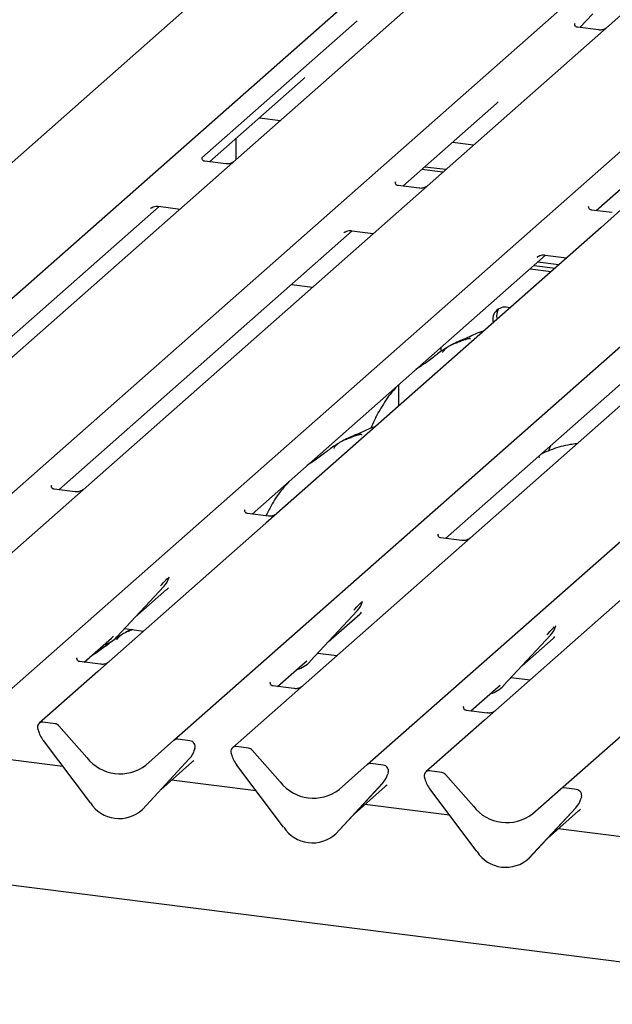
# Model space of a CAD drawing. Extents: x 5 to 424, y 5 to 292.
# Drawn here: x 266 to 274, y 121 to 136 of the extents above; entities that cross this region are included whole.
import ezdxf

# ---------------------------------------------------------------- set-up
doc = ezdxf.new("R2010")
doc.units = 0
doc.layers.add('SLD-0', color=179, linetype='CONTINUOUS')

msp = doc.modelspace()

# ---------------------------------------------------------------- linework, layer by layer
at = {"layer": 'SLD-0', "color": 179, "linetype": 'CONTINUOUS'}
for p, q in [((269.321, 136.797), (257.624, 126.482)), ((259.555, 126.238), (271.252, 136.554)), ((272.09, 136.448), (260.393, 126.133)), ((262.324, 125.89), (274.021, 136.205)), ((274.859, 136.1), (263.162, 125.784)), ((265.093, 125.541), (276.79, 135.856)), ((273.675, 135.393), (273.861, 135.591)), ((267.862, 125.192), (279.559, 135.507)), ((270.488, 135.49), (268.263, 133.528)), ((273.607, 135.451), (273.602, 135.446)), ((280.396, 135.402), (268.7, 125.086)), ((273.941, 135.359), (273.642, 135.397)), ((270.631, 124.843), (282.327, 135.159)), ((273.4, 124.494), (285.096, 134.81)), ((268.37, 133.471), (269.713, 134.656)), ((271.139, 133.123), (272.482, 134.307)), ((269.085, 134.101), (269.386, 134.064)), ((273.908, 132.774), (275.251, 133.958)), ((268.75, 133.806), (268.75, 133.503)), ((271.853, 133.753), (272.154, 133.715)), ((268.603, 133.442), (268.304, 133.48)), ((271.414, 133.365), (271.715, 133.327)), ((271.456, 133.402), (271.757, 133.365)), ((271.372, 133.093), (271.073, 133.131)), ((263.444, 129.127), (267.648, 132.834)), ((267.526, 132.803), (267.534, 132.812)), ((267.639, 132.835), (267.949, 132.796)), ((274.14, 132.745), (273.842, 132.782)), ((274.263, 132.784), (273.979, 132.533)), ((266.213, 128.778), (270.416, 132.485)), ((273.979, 132.533), (269.335, 128.438)), ((270.408, 132.486), (270.717, 132.447)), ((270.294, 132.455), (270.303, 132.463)), ((268.982, 128.43), (273.185, 132.136)), ((273.063, 132.106), (273.072, 132.114)), ((273.177, 132.138), (273.486, 132.099)), ((272.962, 131.94), (273.263, 131.902)), ((273.019, 131.99), (273.32, 131.952)), ((273.075, 132.039), (273.376, 132.002)), ((271.751, 128.081), (275.954, 131.788)), ((269.545, 131.717), (269.846, 131.679)), ((271.691, 130.76), (271.691, 130.819)), ((271.374, 130.539), (271.38, 130.539)), ((271.38, 130.539), (271.407, 130.557)), ((271.407, 130.557), (271.426, 130.585)), ((271.081, 129.977), (271.081, 130.28)), ((273.259, 129.411), (273.243, 129.372)), ((273.242, 129.373), (273.225, 129.332)), ((266.111, 128.841), (266.107, 128.836)), ((266.446, 128.749), (266.147, 128.787)), ((268.88, 128.492), (268.876, 128.487)), ((269.215, 128.4), (268.916, 128.438)), ((269.335, 128.438), (269.176, 128.298)), ((269.176, 128.298), (266.933, 126.319)), ((271.649, 128.143), (271.645, 128.138)), ((271.983, 128.051), (271.684, 128.089)), ((274.714, 127.6), (272.471, 125.621)), ((267.79, 127.522), (267.794, 127.532)), ((267.046, 126.671), (267.718, 127.394)), ((267.308, 126.953), (267.756, 127.348)), ((267.718, 127.394), (267.717, 127.393)), ((270.559, 127.173), (270.563, 127.183)), ((269.815, 126.322), (270.486, 127.045)), ((270.077, 126.604), (270.524, 126.999)), ((270.486, 127.045), (270.486, 127.044)), ((267.156, 126.79), (267.428, 126.756)), ((273.328, 126.824), (273.332, 126.834)), ((266.578, 126.309), (266.969, 126.654)), ((266.969, 126.654), (266.996, 126.68)), ((267.046, 126.671), (267.045, 126.671)), ((272.583, 125.974), (273.255, 126.696)), ((272.845, 126.255), (273.293, 126.65)), ((273.255, 126.696), (273.255, 126.696)), ((269.925, 126.441), (270.197, 126.407)), ((266.476, 126.372), (266.472, 126.367)), ((266.81, 126.28), (266.511, 126.318)), ((266.933, 126.319), (266.772, 126.177)), ((269.347, 125.961), (269.738, 126.305)), ((269.738, 126.305), (269.764, 126.331)), ((269.815, 126.322), (269.814, 126.322)), ((266.772, 126.177), (265.931, 125.435)), ((269.245, 126.023), (269.24, 126.018)), ((272.694, 126.092), (272.966, 126.058)), ((269.579, 125.931), (269.28, 125.969)), ((272.116, 125.612), (272.507, 125.957)), ((272.507, 125.957), (272.533, 125.982)), ((272.583, 125.974), (272.583, 125.973)), ((272.014, 125.674), (272.009, 125.669)), ((272.348, 125.582), (272.049, 125.62)), ((272.471, 125.621), (272.31, 125.48)), ((266.16, 125.428), (265.984, 125.451)), ((272.31, 125.48), (271.468, 124.738)), ((265.918, 125.342), (265.914, 125.355)), ((266.213, 125.4), (266.614, 124.945)), ((266.665, 124.295), (265.993, 125.187)), ((267.461, 124.838), (267.862, 125.192)), ((268.091, 125.185), (267.915, 125.207)), ((268.153, 125.048), (268.159, 125.062)), ((268.16, 125.072), (268.157, 125.059)), ((268.928, 125.08), (268.752, 125.102)), ((268.981, 125.051), (269.383, 124.596)), ((266.272, 124.817), (265.059, 124.969)), ((267.41, 124.202), (268.082, 124.925)), ((268.082, 124.924), (267.41, 124.202)), ((267.672, 124.484), (268.12, 124.879)), ((268.082, 124.925), (268.082, 124.924)), ((268.687, 124.993), (268.683, 125.006)), ((269.433, 123.947), (268.761, 124.838)), ((270.229, 124.489), (270.631, 124.843)), ((270.86, 124.836), (270.684, 124.859)), ((271.697, 124.731), (271.521, 124.753)), ((269.041, 124.468), (267.828, 124.621)), ((270.921, 124.699), (270.927, 124.714)), ((270.929, 124.723), (270.925, 124.711)), ((271.456, 124.644), (271.452, 124.657)), ((271.75, 124.702), (272.152, 124.247)), ((270.179, 123.853), (270.851, 124.576)), ((270.851, 124.575), (270.179, 123.853)), ((270.441, 124.135), (270.889, 124.53)), ((270.851, 124.576), (270.851, 124.575)), ((272.202, 123.598), (271.53, 124.49)), ((272.998, 124.14), (273.4, 124.494)), ((273.628, 124.488), (273.453, 124.51)), ((273.69, 124.35), (273.696, 124.365)), ((273.698, 124.374), (273.694, 124.362)), ((358.929, 111.349), (256.227, 124.288)), ((267.41, 124.202), (267.41, 124.202)), ((271.81, 124.119), (270.596, 124.272)), ((273.619, 124.226), (272.947, 123.504)), ((272.948, 123.504), (273.62, 124.227)), ((273.21, 123.786), (273.658, 124.181)), ((273.62, 124.227), (273.619, 124.226)), ((274.578, 123.77), (273.365, 123.923)), ((270.179, 123.853), (270.179, 123.853)), ((272.948, 123.504), (272.947, 123.504))]:
    msp.add_line(p, q, dxfattribs=at)
for centre, radius, start, end in [((272.605, 131.214), 0.178, 68.4892, 194.3301), ((272.675, 131.264), 0.191, 145.8884, 193.3161), ((267.479, 127.613), 0.324, 317.2829, 344.8818), ((270.248, 127.264), 0.324, 317.2829, 344.8818), ((273.017, 126.915), 0.324, 317.2829, 344.8818), ((266.744, 126.952), 0.412, 285.9831, 316.9017), ((269.513, 126.603), 0.412, 285.9831, 316.9017), ((272.282, 126.255), 0.412, 285.9831, 316.9017), ((265.975, 125.384), 0.0669, 82.5349, 203.5516), ((265.882, 125.346), 0.0338, 14.4377, 19.6009), ((266.342, 125.452), 0.439, 194.6069, 217.1333), ((266.148, 125.344), 0.0857, 40.8958, 82.0582), ((267.905, 125.141), 0.0667, 81.8416, 130.6612), ((268.08, 125.101), 0.0852, 342.0282, 82.5958), ((267.844, 125.144), 0.324, 317.2829, 344.8818), ((268.186, 125.065), 0.0272, 158.6639, 164.6366), ((268.744, 125.035), 0.0669, 82.5349, 203.5516), ((268.917, 124.995), 0.0857, 40.8958, 82.0582), ((267.091, 125.318), 0.606, 218.0448, 307.5937), ((268.651, 124.997), 0.0338, 14.4377, 19.6009), ((269.111, 125.103), 0.439, 194.6069, 217.1333), ((270.674, 124.792), 0.0667, 81.8416, 130.6612), ((270.849, 124.752), 0.0852, 342.0282, 82.5958), ((271.513, 124.687), 0.0669, 82.5349, 203.5516), ((271.685, 124.646), 0.0857, 40.8958, 82.0582), ((269.86, 124.969), 0.606, 218.0448, 307.5937), ((270.612, 124.795), 0.324, 317.2829, 344.8818), ((270.955, 124.716), 0.0272, 158.6639, 164.6366), ((271.419, 124.649), 0.0338, 14.4377, 19.6009), ((271.88, 124.754), 0.439, 194.6069, 217.1333), ((273.443, 124.444), 0.0667, 81.8416, 130.6612), ((273.617, 124.403), 0.0852, 342.0282, 82.5958), ((273.381, 124.446), 0.324, 317.2829, 344.8818), ((273.724, 124.367), 0.0272, 158.6639, 164.6366), ((267.077, 124.564), 0.492, 213.0415, 312.5969), ((272.629, 124.62), 0.606, 218.0448, 307.5937), ((269.846, 124.215), 0.492, 213.0415, 312.5969), ((272.615, 123.866), 0.492, 213.0415, 312.5969)]:
    msp.add_arc(centre, radius, start, end, dxfattribs=at)
for centre in [(269.387, 135.008), (272.156, 134.66), (267.43, 127.701), (270.199, 127.352), (272.967, 127.003), (267.794, 125.231), (270.563, 124.883), (273.332, 124.534)]:
    msp.add_ellipse(centre, major_axis=(0.348, -0.331), ratio=0.856866, start_param=6.207807, end_param=6.295073, dxfattribs=at)
for points, knots in [([(273.643, 135.398), (273.641, 135.398), (273.631, 135.398), (273.624, 135.403), (273.609, 135.411), (273.601, 135.442), (273.603, 135.446), (273.604, 135.448)], [0, 0, 0, 0, 0.034935, 0.237462, 0.531089, 0.863289, 1, 1, 1, 1]), ([(274.052, 135.387), (274.052, 135.388), (274.052, 135.388), (274.047, 135.384), (274.035, 135.376), (274.007, 135.363), (273.973, 135.355), (273.949, 135.36), (273.942, 135.362)], [0, 0, 0, 0, 0.0767595, 0.1741506, 0.2913179, 0.4916971, 0.8499235, 1, 1, 1, 1]), ([(268.305, 133.48), (268.303, 133.48), (268.293, 133.48), (268.284, 133.486), (268.27, 133.496), (268.261, 133.522), (268.267, 133.533), (268.265, 133.531), (268.265, 133.531)], [0, 0, 0, 0, 0.038895, 0.244044, 0.543172, 0.847114, 0.995732, 1, 1, 1, 1]), ([(268.714, 133.47), (268.714, 133.47), (268.714, 133.471), (268.71, 133.468), (268.699, 133.461), (268.673, 133.447), (268.638, 133.438), (268.612, 133.443), (268.603, 133.445)], [0, 0, 0, 0, 0.058964, 0.156742, 0.266752, 0.447153, 0.82562, 1, 1, 1, 1]), ([(271.074, 133.131), (271.072, 133.131), (271.062, 133.132), (271.053, 133.137), (271.039, 133.147), (271.03, 133.173), (271.036, 133.184), (271.034, 133.183), (271.034, 133.182)], [0, 0, 0, 0, 0.0406648, 0.2454359, 0.5440133, 0.8473957, 0.9957396, 1, 1, 1, 1]), ([(271.482, 133.121), (271.482, 133.122), (271.483, 133.122), (271.479, 133.119), (271.468, 133.112), (271.442, 133.099), (271.407, 133.089), (271.38, 133.094), (271.372, 133.096)], [0, 0, 0, 0, 0.05887, 0.156492, 0.266327, 0.44644, 0.824304, 1, 1, 1, 1]), ([(267.529, 132.808), (267.529, 132.808), (267.528, 132.807), (267.531, 132.809), (267.538, 132.813), (267.554, 132.823), (267.585, 132.834), (267.617, 132.839), (267.636, 132.834), (267.64, 132.833)], [0, 0, 0, 0, 0.0016943, 0.1333577, 0.2325284, 0.3549994, 0.6037611, 0.9023194, 1, 1, 1, 1]), ([(273.843, 132.783), (273.841, 132.783), (273.831, 132.783), (273.822, 132.789), (273.808, 132.798), (273.799, 132.824), (273.804, 132.836), (273.803, 132.834), (273.803, 132.834)], [0, 0, 0, 0, 0.0406648, 0.2454359, 0.5440133, 0.8473957, 0.9957396, 1, 1, 1, 1]), ([(270.298, 132.459), (270.298, 132.459), (270.297, 132.458), (270.299, 132.46), (270.306, 132.465), (270.323, 132.474), (270.353, 132.485), (270.386, 132.49), (270.405, 132.486), (270.409, 132.484)], [0, 0, 0, 0, 0.001694, 0.133358, 0.232528, 0.354999, 0.603761, 0.902319, 1, 1, 1, 1]), ([(273.067, 132.11), (273.067, 132.11), (273.066, 132.109), (273.068, 132.111), (273.075, 132.116), (273.092, 132.125), (273.122, 132.136), (273.154, 132.141), (273.173, 132.137), (273.178, 132.136)], [0, 0, 0, 0, 0.001694, 0.133358, 0.232528, 0.354999, 0.603761, 0.902319, 1, 1, 1, 1]), ([(272.108, 130.933), (272.107, 130.935), (272.106, 130.941), (272.098, 130.943), (272.087, 130.941), (272.08, 130.939), (272.075, 130.938), (272.056, 130.933), (272.018, 130.923), (271.968, 130.903), (271.933, 130.888), (271.889, 130.872), (271.856, 130.858), (271.821, 130.843), (271.787, 130.824), (271.756, 130.801), (271.731, 130.777), (271.715, 130.757), (271.706, 130.744), (271.711, 130.745), (271.713, 130.745)], [0, 0, 0, 0, 0.093835, 0.199296, 0.233106, 0.246017, 0.256946, 0.266756, 0.331338, 0.38941, 0.508781, 0.561406, 0.608057, 0.652032, 0.698261, 0.752904, 0.822054, 0.896194, 0.96844, 1, 1, 1, 1]), ([(272.297, 131.05), (272.296, 131.05), (272.208, 131.026), (272.089, 130.955), (271.913, 130.896), (271.846, 130.855), (271.836, 130.849)], [0, 0, 0, 0, 0.003082, 0.488228, 0.929802, 1, 1, 1, 1]), ([(271.764, 130.806), (271.745, 130.795), (271.674, 130.754), (271.575, 130.669), (271.443, 130.576), (271.359, 130.522), (271.326, 130.497), (271.326, 130.497)], [0, 0, 0, 0, 0.125162, 0.455954, 0.810885, 0.999113, 1, 1, 1, 1]), ([(271.065, 130.267), (271.028, 130.226), (270.933, 130.12), (270.824, 129.95), (270.735, 129.784), (270.698, 129.693), (270.681, 129.653)], [0, 0, 0, 0, 0.230661, 0.597792, 0.820846, 1, 1, 1, 1]), ([(270.741, 129.678), (270.741, 129.678), (270.652, 129.654), (270.533, 129.583), (270.358, 129.524), (270.29, 129.483), (270.281, 129.477)], [0, 0, 0, 0, 0.003082, 0.488228, 0.929802, 1, 1, 1, 1]), ([(270.552, 129.561), (270.551, 129.563), (270.55, 129.569), (270.543, 129.571), (270.532, 129.569), (270.525, 129.568), (270.519, 129.566), (270.5, 129.561), (270.462, 129.551), (270.413, 129.531), (270.377, 129.516), (270.334, 129.5), (270.3, 129.486), (270.266, 129.471), (270.232, 129.452), (270.2, 129.429), (270.175, 129.405), (270.159, 129.385), (270.151, 129.372), (270.156, 129.373), (270.157, 129.373)], [0, 0, 0, 0, 0.093835, 0.199296, 0.233106, 0.246017, 0.256946, 0.266756, 0.331338, 0.38941, 0.508781, 0.561406, 0.608057, 0.652032, 0.698261, 0.752904, 0.822054, 0.896194, 0.96844, 1, 1, 1, 1]), ([(270.208, 129.434), (270.189, 129.423), (270.119, 129.382), (270.019, 129.297), (269.888, 129.204), (269.804, 129.15), (269.77, 129.125), (269.77, 129.125)], [0, 0, 0, 0, 0.125162, 0.455954, 0.810885, 0.999113, 1, 1, 1, 1]), ([(273.633, 129.437), (273.601, 129.433), (273.471, 129.417), (273.297, 129.366), (273.174, 129.312), (273.121, 129.289)], [0, 0, 0, 0, 0.157483, 0.638142, 1, 1, 1, 1]), ([(273.096, 129.24), (273.096, 129.243), (273.094, 129.248), (273.088, 129.25), (273.077, 129.249), (273.075, 129.248)], [0, 0, 0, 0, 0.412015, 0.875077, 1, 1, 1, 1]), ([(266.147, 128.787), (266.146, 128.787), (266.136, 128.787), (266.128, 128.793), (266.113, 128.801), (266.106, 128.831), (266.108, 128.836), (266.108, 128.838)], [0, 0, 0, 0, 0.0349354, 0.237462, 0.531089, 0.8632888, 1, 1, 1, 1]), ([(269.509, 128.895), (269.473, 128.854), (269.377, 128.748), (269.267, 128.58), (269.203, 128.452), (269.179, 128.405)], [0, 0, 0, 0, 0.282833, 0.733002, 1, 1, 1, 1]), ([(266.555, 128.776), (266.554, 128.775), (266.551, 128.773), (266.539, 128.765), (266.511, 128.753), (266.477, 128.745), (266.453, 128.75), (266.446, 128.752)], [0, 0, 0, 0, 0.07878, 0.209478, 0.432998, 0.832592, 1, 1, 1, 1]), ([(268.916, 128.438), (268.915, 128.438), (268.905, 128.439), (268.897, 128.444), (268.882, 128.452), (268.875, 128.483), (268.877, 128.487), (268.877, 128.489)], [0, 0, 0, 0, 0.03475, 0.237315, 0.530999, 0.863263, 1, 1, 1, 1]), ([(269.325, 128.428), (269.325, 128.428), (269.326, 128.429), (269.321, 128.425), (269.308, 128.417), (269.28, 128.404), (269.246, 128.396), (269.222, 128.401), (269.216, 128.403)], [0, 0, 0, 0, 0.0769858, 0.174664, 0.2921768, 0.4931467, 0.8524293, 1, 1, 1, 1]), ([(271.685, 128.09), (271.684, 128.09), (271.674, 128.09), (271.666, 128.095), (271.651, 128.103), (271.644, 128.134), (271.645, 128.138), (271.646, 128.14)], [0, 0, 0, 0, 0.034935, 0.237462, 0.531089, 0.863289, 1, 1, 1, 1]), ([(272.094, 128.08), (272.094, 128.08), (272.094, 128.08), (272.089, 128.076), (272.077, 128.068), (272.049, 128.055), (272.015, 128.047), (271.991, 128.052), (271.984, 128.054)], [0, 0, 0, 0, 0.07676, 0.174151, 0.291318, 0.491697, 0.849924, 1, 1, 1, 1]), ([(267.667, 127.403), (267.694, 127.431), (267.727, 127.466), (267.764, 127.505), (267.772, 127.513)], [0, 0, 0, 0, 0.797889, 1, 1, 1, 1]), ([(270.436, 127.054), (270.463, 127.082), (270.495, 127.117), (270.533, 127.156), (270.541, 127.164)], [0, 0, 0, 0, 0.797889, 1, 1, 1, 1]), ([(267.272, 126.775), (267.266, 126.772), (267.25, 126.766), (267.222, 126.756), (267.189, 126.743), (267.154, 126.727), (267.12, 126.708), (267.089, 126.685), (267.064, 126.661), (267.048, 126.642), (267.039, 126.628), (267.044, 126.629), (267.046, 126.629)], [0, 0, 0, 0, 0.072482, 0.171848, 0.259934, 0.342967, 0.430257, 0.533433, 0.664002, 0.803994, 0.940409, 1, 1, 1, 1]), ([(267.259, 126.777), (267.237, 126.769), (267.205, 126.756), (267.178, 126.739), (267.169, 126.733)], [0, 0, 0, 0, 0.6506223, 1, 1, 1, 1]), ([(273.205, 126.705), (273.231, 126.733), (273.264, 126.768), (273.302, 126.807), (273.309, 126.815)], [0, 0, 0, 0, 0.797889, 1, 1, 1, 1]), ([(267.097, 126.69), (267.078, 126.679), (267.007, 126.638), (266.908, 126.553), (266.776, 126.46), (266.692, 126.406), (266.659, 126.381), (266.659, 126.381)], [0, 0, 0, 0, 0.125162, 0.455954, 0.810885, 0.999113, 1, 1, 1, 1]), ([(266.512, 126.318), (266.511, 126.318), (266.501, 126.318), (266.493, 126.324), (266.478, 126.332), (266.471, 126.362), (266.472, 126.367), (266.473, 126.368)], [0, 0, 0, 0, 0.034935, 0.237462, 0.531089, 0.863289, 1, 1, 1, 1]), ([(266.921, 126.308), (266.921, 126.308), (266.921, 126.308), (266.916, 126.305), (266.904, 126.297), (266.876, 126.284), (266.842, 126.276), (266.818, 126.281), (266.811, 126.282)], [0, 0, 0, 0, 0.07676, 0.174151, 0.291318, 0.491697, 0.849924, 1, 1, 1, 1]), ([(269.281, 125.969), (269.28, 125.969), (269.27, 125.969), (269.262, 125.975), (269.247, 125.983), (269.239, 126.013), (269.241, 126.018), (269.242, 126.02)], [0, 0, 0, 0, 0.034935, 0.237462, 0.531089, 0.863289, 1, 1, 1, 1]), ([(269.69, 125.959), (269.69, 125.959), (269.69, 125.96), (269.685, 125.956), (269.673, 125.948), (269.645, 125.935), (269.611, 125.927), (269.587, 125.932), (269.58, 125.934)], [0, 0, 0, 0, 0.0767595, 0.1741506, 0.2913179, 0.4916971, 0.8499235, 1, 1, 1, 1]), ([(272.05, 125.62), (272.048, 125.621), (272.038, 125.621), (272.031, 125.626), (272.016, 125.634), (272.008, 125.665), (272.01, 125.669), (272.011, 125.671)], [0, 0, 0, 0, 0.034935, 0.237462, 0.531089, 0.863289, 1, 1, 1, 1]), ([(272.459, 125.61), (272.459, 125.61), (272.459, 125.611), (272.454, 125.607), (272.442, 125.599), (272.414, 125.586), (272.38, 125.578), (272.356, 125.583), (272.349, 125.585)], [0, 0, 0, 0, 0.07676, 0.174151, 0.291318, 0.491697, 0.849924, 1, 1, 1, 1])]:
    msp.add_open_spline(points, degree=3, knots=knots, dxfattribs=at)

doc.saveas('drawing.dxf')
